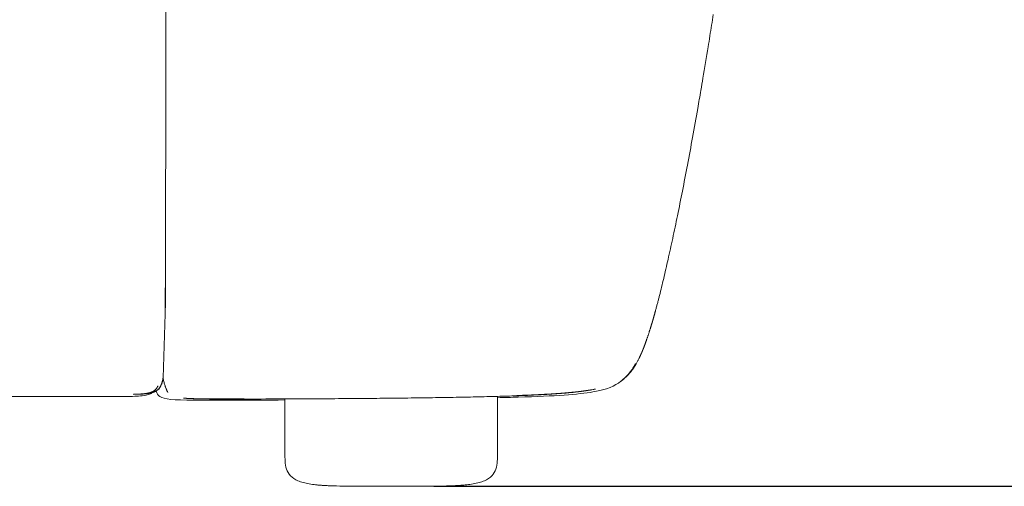
# Model space of a CAD drawing. Units: millimetres. Extents: x 768 to 6537, y 369 to 7516.
# Drawn here: x 5764 to 6063, y 3117 to 3259 of the extents above; entities that cross this region are included whole.
import ezdxf

# ---------------------------------------------------------------- set-up
doc = ezdxf.new("R2010")
doc.units = ezdxf.units.MM
doc.layers.add('27', color=3, linetype='ByLayer')
doc.styles.add('Arial Regular', font='arial.ttf')
doc.dimstyles.new('默认值', dxfattribs={"dimscale": 25, "dimtxt": 2, "dimasz": 1, "dimexe": 0.5, "dimexo": 0.5, "dimgap": 0.25, "dimtad": 1, "dimtoh": 1, "dimdec": 0, "dimzin": 1, "dimdsep": 46, "dimtxsty": 'Arial Regular', "dimcen": 0.5, "dimadec": 0, "dimazin": 1, "dimtfac": 1, "dimtdec": 0, "dimtix": 1, "dimtofl": 0, "dimtmove": 1, "dimatfit": 3, "dimfxl": 1, "dimtolj": 1, "dimtzin": 1, "dimarcsym": 0})

# ---------------------------------------------------------------- blocks, each defined once
blk = doc.blocks.new('*D14')
at = {"color": 0, "linetype": 'ByBlock', "lineweight": -2, "transparency": 16777216}
for p, q in [((5945.81, 3903.05), (6290.91, 3903.05)), ((6278.41, 3878.05), (6278.41, 3142.33)), ((5889.75, 3117.33), (6290.91, 3117.33))]:
    blk.add_line(p, q, dxfattribs=at)
at = {"color": 0, "linetype": 'ByBlock', "transparency": 16777216}
for points in [[(6274.25, 3878.05), (6282.58, 3878.05), (6278.41, 3903.05)], [(6274.25, 3142.33), (6282.58, 3142.33), (6278.41, 3117.33)]]:
    blk.add_solid(points, dxfattribs=at)
at = {"layer": 'Defpoints', "color": 0, "linetype": 'ByBlock', "transparency": 16777216}
for p in [(5933.31, 3903.05), (5877.25, 3117.33), (6278.41, 3117.33)]:
    blk.add_point(p, dxfattribs=at)
at = {"color": 0, "linetype": 'ByBlock', "lineweight": 9, "transparency": 16777216, "insert": (6246.64, 3510.19), "char_height": 50, "attachment_point": 5, "rotation": 90, "style": 'Arial Regular'}
blk.add_mtext('\\A1;785', dxfattribs=at)

msp = doc.modelspace()

# ---------------------------------------------------------------- linework, layer by layer
at = {"layer": '27', "color": 0, "linetype": 'ByBlock', "lineweight": 9}
for points in [[(5808.64, 3313.18), (5808.41, 3180.22)], [(5807.71, 3150.15), (5808.36, 3169.52)]]:
    msp.add_lwpolyline(points, dxfattribs=at)
for points, degree in [([(5974.52, 3260.28), (5974.35, 3259.19), (5974.18, 3258.11), (5974.01, 3257.03)], 3), ([(5808.36, 3169.52), (5808.35, 3171.89), (5808.35, 3174.52), (5808.34, 3177.45)], 3), ([(5946.55, 3149.17), (5948.1, 3150.36), (5949.51, 3151.84), (5950.97, 3154.52)], 3), ([(5946.55, 3149.17), (5948.1, 3150.36), (5949.51, 3151.84), (5950.97, 3154.52)], 3), ([(5949.62, 3152.36), (5949.47, 3152.14), (5949.31, 3151.93)], 2), ([(5949.62, 3152.36), (5949.47, 3152.14), (5949.31, 3151.93)], 2), ([(5807.3, 3148.35), (5807.47, 3148.83), (5807.62, 3149.38), (5807.74, 3150.04)], 3), ([(5807.3, 3148.37), (5807.47, 3148.84), (5807.61, 3149.39), (5807.74, 3150.04)], 3), ([(5807.3, 3148.31), (5807.47, 3148.8), (5807.62, 3149.35), (5807.74, 3150.01)], 3), ([(5946.53, 3149.16), (5946.85, 3149.39), (5947.15, 3149.64), (5947.46, 3149.9)], 3), ([(5946.53, 3149.16), (5946.85, 3149.39), (5947.15, 3149.64), (5947.46, 3149.9)], 3), ([(5803.35, 3145.48), (5805.65, 3145.83), (5806.66, 3146.62), (5807.3, 3148.37)], 3), ([(5803.35, 3145.48), (5805.65, 3145.83), (5806.66, 3146.62), (5807.3, 3148.37)], 3), ([(5805.51, 3146.64), (5805.5, 3146.67), (5805.49, 3146.7), (5805.49, 3146.74)], 3), ([(5808.69, 3146.85), (5808.72, 3146.78), (5808.74, 3146.71), (5808.77, 3146.64)], 3), ([(5946.47, 3149.11), (5946.47, 3149.11), (5946.47, 3149.11), (5946.48, 3149.11)], 3), ([(5946.47, 3149.11), (5946.47, 3149.11), (5946.47, 3149.11), (5946.48, 3149.11)], 3), ([(5946.48, 3149.12), (5946.5, 3149.13), (5946.52, 3149.15), (5946.54, 3149.16)], 3), ([(5946.48, 3149.12), (5946.5, 3149.13), (5946.52, 3149.15), (5946.54, 3149.16)], 3), ([(5946.53, 3149.16), (5946.51, 3149.14), (5946.5, 3149.13), (5946.49, 3149.12)], 3), ([(5946.53, 3149.16), (5946.51, 3149.14), (5946.5, 3149.13), (5946.49, 3149.12)], 3), ([(5946.54, 3149.16), (5946.54, 3149.16), (5946.53, 3149.16), (5946.53, 3149.16)], 3), ([(5946.54, 3149.16), (5946.54, 3149.16), (5946.53, 3149.16), (5946.53, 3149.16)], 3), ([(5805.65, 3146.14), (5805.29, 3145.93), (5804.86, 3145.76), (5804.35, 3145.62)], 3), ([(5805.65, 3146.14), (5805.29, 3145.93), (5804.86, 3145.76), (5804.35, 3145.62)], 3), ([(5805.53, 3146.11), (5805.57, 3146.13), (5805.61, 3146.15), (5805.64, 3146.17)], 3), ([(5805.53, 3146.11), (5805.57, 3146.13), (5805.61, 3146.15), (5805.64, 3146.17)], 3), ([(5805.63, 3146.2), (5805.63, 3146.21), (5805.63, 3146.22), (5805.62, 3146.23)], 3), ([(5805.63, 3146.2), (5805.63, 3146.21), (5805.63, 3146.22), (5805.62, 3146.23)], 3), ([(5805.63, 3146.2), (5805.63, 3146.2), (5805.63, 3146.2), (5805.64, 3146.2)], 3), ([(5805.63, 3146.2), (5805.63, 3146.2), (5805.63, 3146.2), (5805.64, 3146.2)], 3), ([(5805.63, 3146.2), (5805.63, 3146.2), (5805.63, 3146.2), (5805.63, 3146.2)], 3), ([(5805.63, 3146.2), (5805.63, 3146.2), (5805.63, 3146.2), (5805.63, 3146.2)], 3), ([(5829.82, 3143.4), (5808.34, 3143.31), (5806.54, 3143.26), (5805.63, 3146.2)], 3), ([(5829.82, 3143.4), (5808.34, 3143.31), (5806.54, 3143.26), (5805.63, 3146.2)], 3), ([(5814.04, 3144.03), (5814.52, 3143.99), (5815, 3143.96)], 2), ([(5829.82, 3143.4), (5834.08, 3143.42), (5839.13, 3143.44), (5844.65, 3143.47)], 3), ([(5829.82, 3143.4), (5834.08, 3143.42), (5839.13, 3143.44), (5844.65, 3143.47)], 3), ([(5829.85, 3143.41), (5829.83, 3143.4), (5829.82, 3143.4), (5829.82, 3143.4)], 3), ([(5829.85, 3143.41), (5829.83, 3143.4), (5829.82, 3143.4), (5829.82, 3143.4)], 3), ([(5830, 3143.41), (5829.83, 3143.4), (5829.82, 3143.4), (5829.82, 3143.4)], 3), ([(5830, 3143.41), (5829.83, 3143.4), (5829.82, 3143.4), (5829.82, 3143.4)], 3), ([(5909.09, 3144.16), (5911.27, 3144.21), (5913.34, 3144.27), (5915.28, 3144.32)], 3), ([(5909.09, 3144.16), (5911.27, 3144.21), (5913.34, 3144.27), (5915.28, 3144.32)], 3), ([(5915.33, 3144.33), (5915.3, 3144.32), (5915.28, 3144.32), (5915.28, 3144.32)], 3), ([(5915.33, 3144.33), (5915.3, 3144.32), (5915.28, 3144.32), (5915.28, 3144.32)], 3), ([(5870.37, 3117.33), (5870.38, 3117.33), (5870.38, 3117.33), (5870.38, 3117.33)], 3), ([(5870.37, 3117.33), (5870.38, 3117.33), (5870.38, 3117.33), (5870.38, 3117.33)], 3), ([(5870.5, 3117.33), (5870.5, 3117.33), (5870.5, 3117.33), (5870.5, 3117.33)], 3), ([(5870.5, 3117.33), (5870.5, 3117.33), (5870.5, 3117.33), (5870.5, 3117.33)], 3)]:
    msp.add_open_spline(points, degree=degree, dxfattribs=at)
for points, degree, knots in [([(5974.01, 3257.03), (5973.65, 3254.81), (5973.31, 3252.63), (5972.96, 3250.46), (5972.43, 3247.29), (5971.91, 3244.11), (5971.39, 3240.94), (5971.18, 3239.71), (5970.97, 3238.48), (5970.76, 3237.26), (5970.44, 3235.43), (5970.13, 3233.61), (5969.81, 3231.78), (5969.29, 3228.86), (5968.77, 3225.93), (5968.24, 3223), (5967.73, 3220.22), (5967.21, 3217.43), (5966.69, 3214.64), (5966.18, 3212.01), (5965.67, 3209.37), (5965.16, 3206.73), (5964.66, 3204.26), (5964.16, 3201.78), (5963.67, 3199.3), (5963.18, 3197), (5962.7, 3194.7), (5962.21, 3192.39), (5961.75, 3190.27), (5961.28, 3188.15), (5960.81, 3186.03), (5960.37, 3184.11), (5959.92, 3182.18), (5959.48, 3180.26), (5959.05, 3178.54), (5958.63, 3176.82), (5958.21, 3175.1)], 3, [13.523424, 13.523424, 13.523424, 13.523424, 14.523424, 14.523424, 14.523424, 15.523424, 15.523424, 15.523424, 16.523424, 16.523424, 16.523424, 17.523424, 17.523424, 17.523424, 18.523424, 18.523424, 18.523424, 19.523424, 19.523424, 19.523424, 20.523424, 20.523424, 20.523424, 21.523424, 21.523424, 21.523424, 22.523424, 22.523424, 22.523424, 23.523424, 23.523424, 23.523424, 24.523424, 24.523424, 24.523424, 25.523424, 25.523424, 25.523424, 25.523424]), ([(5974.01, 3257.03), (5973.65, 3254.81), (5973.31, 3252.63), (5972.96, 3250.46), (5972.43, 3247.29), (5971.91, 3244.11), (5971.39, 3240.94), (5971.18, 3239.71), (5970.97, 3238.48), (5970.76, 3237.26), (5970.44, 3235.43), (5970.13, 3233.61), (5969.81, 3231.78), (5969.29, 3228.86), (5968.77, 3225.93), (5968.24, 3223), (5967.73, 3220.22), (5967.21, 3217.43), (5966.69, 3214.64), (5966.18, 3212.01), (5965.67, 3209.37), (5965.16, 3206.73), (5964.66, 3204.26), (5964.16, 3201.78), (5963.67, 3199.3), (5963.18, 3197), (5962.7, 3194.7), (5962.21, 3192.39), (5961.75, 3190.27), (5961.28, 3188.15), (5960.81, 3186.03), (5960.37, 3184.11), (5959.92, 3182.18), (5959.48, 3180.26), (5959.05, 3178.54), (5958.63, 3176.82), (5958.21, 3175.1)], 3, [13.523424, 13.523424, 13.523424, 13.523424, 14.523424, 14.523424, 14.523424, 15.523424, 15.523424, 15.523424, 16.523424, 16.523424, 16.523424, 17.523424, 17.523424, 17.523424, 18.523424, 18.523424, 18.523424, 19.523424, 19.523424, 19.523424, 20.523424, 20.523424, 20.523424, 21.523424, 21.523424, 21.523424, 22.523424, 22.523424, 22.523424, 23.523424, 23.523424, 23.523424, 24.523424, 24.523424, 24.523424, 25.523424, 25.523424, 25.523424, 25.523424]), ([(5808.41, 3180.22), (5808.41, 3178.61), (5808.41, 3177), (5808.41, 3176.14), (5808.41, 3175.28), (5808.41, 3173.33), (5808.41, 3171.37)], 2, [0, 0, 0, 1, 1, 2, 2, 2.887237, 2.887237, 2.887237]), ([(5958.21, 3175.1), (5957.62, 3172.83), (5957.02, 3170.57), (5956.75, 3169.6), (5956.48, 3168.64), (5956.19, 3167.64), (5955.9, 3166.65), (5955.37, 3164.96), (5954.84, 3163.27), (5954.34, 3161.83), (5953.84, 3160.39), (5953.63, 3159.84), (5953.42, 3159.29), (5953.15, 3158.63), (5952.88, 3157.96), (5952.41, 3156.95), (5951.95, 3155.93)], 2, [0, 0, 0, 1, 1, 2, 2, 3, 3, 4, 4, 5, 5, 6, 6, 7, 7, 8, 8, 8]), ([(5958.21, 3175.1), (5957.62, 3172.83), (5957.02, 3170.57), (5956.75, 3169.6), (5956.48, 3168.64), (5956.19, 3167.64), (5955.9, 3166.65), (5955.37, 3164.96), (5954.84, 3163.27), (5954.34, 3161.83), (5953.84, 3160.39), (5953.63, 3159.84), (5953.42, 3159.29), (5953.15, 3158.63), (5952.88, 3157.96), (5952.41, 3156.95), (5951.95, 3155.93)], 2, [0, 0, 0, 1, 1, 2, 2, 3, 3, 4, 4, 5, 5, 6, 6, 7, 7, 8, 8, 8]), ([(5951.95, 3155.93), (5951.5, 3155.09), (5951.04, 3154.25), (5950.92, 3154.05), (5950.8, 3153.85), (5950.48, 3153.35), (5950.15, 3152.86), (5950.09, 3152.77), (5950.02, 3152.68), (5949.73, 3152.29), (5949.43, 3151.9), (5949.35, 3151.8), (5949.27, 3151.71), (5949.11, 3151.52), (5948.95, 3151.34), (5948.75, 3151.13), (5948.55, 3150.91), (5948.47, 3150.83), (5948.38, 3150.75), (5948.3, 3150.66), (5948.21, 3150.58), (5948.07, 3150.44), (5947.92, 3150.31), (5947.8, 3150.19), (5947.67, 3150.08), (5947.57, 3150), (5947.47, 3149.91), (5947.46, 3149.9), (5947.44, 3149.89), (5947.35, 3149.8), (5947.25, 3149.72), (5946.89, 3149.44), (5946.54, 3149.16)], 2, [0, 0, 0, 1, 1, 2, 2, 3, 3, 4, 4, 5, 5, 6, 6, 7, 7, 8, 8, 9, 9, 10, 10, 11, 11, 12, 12, 13, 13, 14, 14, 15, 15, 16, 16, 16]), ([(5951.95, 3155.93), (5951.5, 3155.09), (5951.04, 3154.25), (5950.92, 3154.05), (5950.8, 3153.85), (5950.48, 3153.35), (5950.15, 3152.86), (5950.09, 3152.77), (5950.02, 3152.68), (5949.73, 3152.29), (5949.43, 3151.9), (5949.35, 3151.8), (5949.27, 3151.71), (5949.11, 3151.52), (5948.95, 3151.34), (5948.75, 3151.13), (5948.55, 3150.91), (5948.47, 3150.83), (5948.38, 3150.75), (5948.3, 3150.66), (5948.21, 3150.58), (5948.07, 3150.44), (5947.92, 3150.31), (5947.8, 3150.19), (5947.67, 3150.08), (5947.57, 3150), (5947.47, 3149.91), (5947.46, 3149.9), (5947.44, 3149.89), (5947.35, 3149.8), (5947.25, 3149.72), (5946.89, 3149.44), (5946.54, 3149.16)], 2, [0, 0, 0, 1, 1, 2, 2, 3, 3, 4, 4, 5, 5, 6, 6, 7, 7, 8, 8, 9, 9, 10, 10, 11, 11, 12, 12, 13, 13, 14, 14, 15, 15, 16, 16, 16]), ([(5950.52, 3153.74), (5950.3, 3153.39), (5950.08, 3153.03), (5950.08, 3153.03), (5950.08, 3153.03)], 2, [0, 0, 0, 1, 1, 2, 2, 2]), ([(5950.52, 3153.74), (5950.3, 3153.39), (5950.08, 3153.03), (5950.08, 3153.03), (5950.08, 3153.03)], 2, [0, 0, 0, 1, 1, 2, 2, 2]), ([(5807.71, 3150.15), (5807.66, 3149.86), (5807.6, 3149.57), (5807.47, 3149.09), (5807.34, 3148.62)], 2, [7.479808, 7.479808, 7.479808, 8, 8, 9, 9, 9]), ([(5808.44, 3147.37), (5808.41, 3147.43), (5808.39, 3147.51), (5808.37, 3147.58), (5808.32, 3147.71), (5808.28, 3147.86), (5808.13, 3148.35), (5808.04, 3148.69), (5807.91, 3149.25), (5807.86, 3149.44), (5807.78, 3149.81), (5807.75, 3149.98), (5807.71, 3150.15)], 3, [0, 0, 0, 0, 1.293359, 1.293359, 1.293359, 4.203283, 4.203283, 9.338488, 9.338488, 11.855802, 11.855802, 13.802151, 13.802151, 13.802151, 13.802151]), ([(5949.17, 3151.75), (5948.96, 3151.5), (5948.75, 3151.24), (5948.53, 3150.99), (5948.31, 3150.75), (5948.08, 3150.52), (5947.86, 3150.29), (5947.63, 3150.08), (5947.4, 3149.87), (5947.17, 3149.68), (5946.94, 3149.48)], 2, [6.055541, 6.055541, 6.055541, 7, 7, 8, 8, 9, 9, 10, 10, 11, 11, 11]), ([(5949.17, 3151.75), (5948.96, 3151.5), (5948.75, 3151.24), (5948.53, 3150.99), (5948.31, 3150.75), (5948.08, 3150.52), (5947.86, 3150.29), (5947.63, 3150.08), (5947.4, 3149.87), (5947.17, 3149.68), (5946.94, 3149.48)], 2, [6.055541, 6.055541, 6.055541, 7, 7, 8, 8, 9, 9, 10, 10, 11, 11, 11]), ([(5806.15, 3147.74), (5806.15, 3147.74), (5806.14, 3147.72), (5806.1, 3147.63), (5806.07, 3147.56), (5805.97, 3147.37), (5805.9, 3147.23), (5805.71, 3146.93), (5805.62, 3146.79), (5805.43, 3146.54), (5805.33, 3146.42), (5805.03, 3146.12), (5804.81, 3145.92), (5804.38, 3145.64), (5804.24, 3145.56), (5803.95, 3145.41), (5803.8, 3145.34), (5803.63, 3145.28), (5803.03, 3145.04), (5802.29, 3144.87), (5800.66, 3144.67), (5799.89, 3144.62), (5798.25, 3144.56), (5797.27, 3144.55), (5795.62, 3144.54), (5794.9, 3144.54), (5794.18, 3144.54)], 3, [13.575613, 13.575613, 13.575613, 13.575613, 18.063066, 18.063066, 21.817369, 21.817369, 25.903527, 25.903527, 28.278626, 28.278626, 29.972109, 29.972109, 32.340378, 32.340378, 33.254207, 33.254207, 34.060895, 34.060895, 34.060895, 37.032622, 37.032622, 39.336156, 39.336156, 42.03804, 42.03804, 44.227004, 44.227004, 44.227004, 44.227004]), ([(5807.34, 3148.62), (5807.18, 3148.23), (5807.02, 3147.83), (5806.83, 3147.5), (5806.64, 3147.17), (5806.4, 3146.9), (5806.16, 3146.63), (5805.87, 3146.41), (5805.58, 3146.19), (5805.29, 3146.05), (5804.99, 3145.9), (5804.93, 3145.88), (5804.87, 3145.86), (5804.44, 3145.73), (5804.02, 3145.6), (5803.51, 3145.51), (5802.99, 3145.42), (5802.39, 3145.36), (5801.79, 3145.29), (5801.71, 3145.29), (5801.64, 3145.28), (5801.01, 3145.25), (5800.37, 3145.22), (5799.55, 3145.2), (5798.73, 3145.18), (5798.73, 3145.18), (5798.73, 3145.18)], 2, [0, 0, 0, 1, 1, 2, 2, 3, 3, 4, 4, 5, 5, 6, 6, 7, 7, 8, 8, 9, 9, 10, 10, 11, 11, 12, 12, 12.000206, 12.000206, 12.000206]), ([(5800.45, 3145.25), (5800.9, 3145.28), (5801.35, 3145.3), (5801.48, 3145.31), (5801.62, 3145.33), (5801.98, 3145.37), (5802.35, 3145.41), (5802.58, 3145.45), (5802.8, 3145.48), (5802.95, 3145.51), (5803.1, 3145.54), (5803.4, 3145.61), (5803.7, 3145.69), (5803.75, 3145.7), (5803.79, 3145.72), (5803.99, 3145.79), (5804.19, 3145.86), (5804.4, 3145.95), (5804.61, 3146.05), (5804.61, 3146.05), (5804.61, 3146.05), (5804.79, 3146.17), (5804.98, 3146.28), (5805.12, 3146.4), (5805.27, 3146.51), (5805.29, 3146.53), (5805.31, 3146.55), (5805.46, 3146.71), (5805.61, 3146.87), (5805.71, 3147), (5805.81, 3147.13), (5805.86, 3147.2), (5805.9, 3147.27)], 2, [5.215795, 5.215795, 5.215795, 6, 6, 7, 7, 8, 8, 9, 9, 10, 10, 11, 11, 12, 12, 13, 13, 14, 14, 15, 15, 16, 16, 17, 17, 18, 18, 19, 19, 20, 20, 21, 21, 21]), ([(5800.45, 3145.25), (5800.9, 3145.28), (5801.35, 3145.3), (5801.48, 3145.31), (5801.62, 3145.33), (5801.98, 3145.37), (5802.35, 3145.41), (5802.58, 3145.45), (5802.8, 3145.48), (5802.95, 3145.51), (5803.1, 3145.54), (5803.4, 3145.61), (5803.7, 3145.69), (5803.75, 3145.7), (5803.79, 3145.72), (5803.99, 3145.79), (5804.19, 3145.86), (5804.4, 3145.95), (5804.61, 3146.05), (5804.61, 3146.05), (5804.61, 3146.05), (5804.79, 3146.17), (5804.98, 3146.28), (5805.12, 3146.4), (5805.27, 3146.51), (5805.29, 3146.53), (5805.31, 3146.55), (5805.46, 3146.71), (5805.61, 3146.87), (5805.71, 3147), (5805.81, 3147.13), (5805.86, 3147.2), (5805.9, 3147.27)], 2, [5.215795, 5.215795, 5.215795, 6, 6, 7, 7, 8, 8, 9, 9, 10, 10, 11, 11, 12, 12, 13, 13, 14, 14, 15, 15, 16, 16, 17, 17, 18, 18, 19, 19, 20, 20, 21, 21, 21]), ([(5805.9, 3147.27), (5805.96, 3147.37), (5806.01, 3147.45), (5806.09, 3147.61), (5806.13, 3147.68), (5806.15, 3147.73), (5806.15, 3147.74), (5806.15, 3147.74)], 3, [0, 0, 0, 0, 4.346342, 4.346342, 10.746112, 10.746112, 13.575613, 13.575613, 13.575613, 13.575613]), ([(5809.18, 3145.78), (5809.18, 3145.78), (5809.18, 3145.79), (5809.16, 3145.82), (5809.1, 3145.9), (5809, 3146.07), (5808.95, 3146.16), (5808.85, 3146.36), (5808.8, 3146.46), (5808.71, 3146.65), (5808.68, 3146.74), (5808.58, 3146.97), (5808.51, 3147.15), (5808.44, 3147.37)], 3, [9.230129, 9.230129, 9.230129, 9.230129, 10.767161, 10.767161, 16.444006, 16.444006, 21.168839, 21.168839, 24.903085, 24.903085, 27.675957, 27.675957, 31.608274, 31.608274, 31.608274, 31.608274]), ([(5808.77, 3146.64), (5808.88, 3146.32), (5808.98, 3146.12), (5809.12, 3145.88), (5809.16, 3145.82), (5809.18, 3145.79), (5809.18, 3145.78), (5809.18, 3145.78)], 3, [0, 0, 0, 0, 3.525834, 3.525834, 7.849593, 7.849593, 9.230129, 9.230129, 9.230129, 9.230129]), ([(5938.77, 3146.78), (5938.77, 3146.78), (5938.73, 3146.77), (5938.43, 3146.71), (5937.92, 3146.6), (5937.14, 3146.47), (5936.73, 3146.4), (5936.31, 3146.33), (5935.9, 3146.27), (5935.89, 3146.27), (5935.87, 3146.26), (5935.86, 3146.26), (5935.43, 3146.2), (5934.99, 3146.14), (5934.56, 3146.08), (5934.08, 3146.02), (5933.6, 3145.96), (5933.11, 3145.9), (5932.63, 3145.85), (5932.15, 3145.8), (5931.66, 3145.74), (5931.63, 3145.74), (5931.59, 3145.74), (5931.55, 3145.73), (5931, 3145.68), (5930.44, 3145.63), (5929.88, 3145.58), (5929.27, 3145.53), (5928.67, 3145.48), (5928.07, 3145.43), (5927.42, 3145.38), (5926.78, 3145.34), (5926.13, 3145.29), (5925.44, 3145.25), (5924.74, 3145.2), (5924.05, 3145.16), (5923.31, 3145.12), (5922.57, 3145.08), (5921.82, 3145.04), (5921.03, 3145), (5920.24, 3144.96), (5919.44, 3144.93), (5918.59, 3144.89), (5917.75, 3144.86), (5916.9, 3144.82), (5916, 3144.79), (5915.09, 3144.75), (5914.19, 3144.72)], 3, [4.404173, 4.404173, 4.404173, 4.404173, 5.937647, 5.937647, 10.374026, 10.374026, 10.374026, 11.374026, 11.374026, 11.374026, 12.374026, 12.374026, 12.374026, 13.374026, 13.374026, 13.374026, 14.374026, 14.374026, 14.374026, 15.374026, 15.374026, 15.374026, 16.374026, 16.374026, 16.374026, 17.374026, 17.374026, 17.374026, 18.374026, 18.374026, 18.374026, 19.374026, 19.374026, 19.374026, 20.374026, 20.374026, 20.374026, 21.374026, 21.374026, 21.374026, 22.374026, 22.374026, 22.374026, 23.374026, 23.374026, 23.374026, 24.374026, 24.374026, 24.374026, 24.374026]), ([(5914.92, 3144.81), (5917.53, 3144.92), (5920.14, 3145.02), (5922.41, 3145.14), (5924.68, 3145.25), (5926.65, 3145.38), (5928.62, 3145.52), (5930.3, 3145.66), (5931.99, 3145.81), (5932.53, 3145.87), (5933.06, 3145.92), (5933.97, 3146.03), (5934.87, 3146.14), (5936.1, 3146.32), (5937.32, 3146.5), (5937.52, 3146.54), (5937.73, 3146.57)], 2, [0, 0, 0, 1, 1, 2, 2, 3, 3, 4, 4, 5, 5, 6, 6, 7, 7, 8, 8, 8]), ([(5915.29, 3144.32), (5926.71, 3144.67), (5933.56, 3145.15), (5938.03, 3145.9), (5942.5, 3146.65), (5944.59, 3147.68), (5946.48, 3149.12)], 3, [0.005999, 0.005999, 0.005999, 0.005999, 22.839125, 22.839125, 22.839125, 32.070686, 32.070686, 32.070686, 32.070686]), ([(5915.29, 3144.32), (5926.71, 3144.67), (5933.56, 3145.15), (5938.03, 3145.9), (5942.5, 3146.65), (5944.59, 3147.68), (5946.48, 3149.12)], 3, [0.005999, 0.005999, 0.005999, 0.005999, 22.839125, 22.839125, 22.839125, 32.070686, 32.070686, 32.070686, 32.070686]), ([(5937.73, 3146.57), (5938.22, 3146.66), (5938.53, 3146.73), (5938.74, 3146.77), (5938.77, 3146.78), (5938.77, 3146.78)], 3, [0, 0, 0, 0, 3.054082, 3.054082, 4.404173, 4.404173, 4.404173, 4.404173]), ([(5794.18, 3144.54), (5789.45, 3144.55), (5785.64, 3144.56), (5777.03, 3144.56), (5773.24, 3144.57), (5769.57, 3144.57), (5763.99, 3144.57), (5758.58, 3144.57), (5748.5, 3144.58), (5743.14, 3144.58), (5725.85, 3144.58), (5713.93, 3144.58), (5701.48, 3144.58)], 3, [0, 0, 0, 0, 13.384203, 13.384203, 24.618384, 24.618384, 24.618384, 42.955541, 42.955541, 59.88458, 59.88458, 92.711164, 92.711164, 92.711164, 92.711164]), ([(5794.18, 3144.54), (5789.45, 3144.55), (5785.64, 3144.56), (5777.03, 3144.56), (5773.24, 3144.57), (5769.57, 3144.57), (5763.99, 3144.57), (5758.58, 3144.57), (5748.5, 3144.58), (5743.14, 3144.58), (5725.85, 3144.58), (5713.93, 3144.58), (5701.48, 3144.58)], 3, [0, 0, 0, 0, 13.384203, 13.384203, 24.618384, 24.618384, 24.618384, 42.955541, 42.955541, 59.88458, 59.88458, 92.711164, 92.711164, 92.711164, 92.711164]), ([(5832.18, 3143.75), (5830.95, 3143.75), (5829.72, 3143.75), (5828.57, 3143.75), (5827.43, 3143.75), (5827.13, 3143.75), (5826.82, 3143.75), (5826.08, 3143.75), (5825.33, 3143.75), (5824.37, 3143.75), (5823.4, 3143.75), (5822.52, 3143.76), (5821.63, 3143.77), (5820.82, 3143.78), (5820.02, 3143.79), (5819.29, 3143.8), (5818.55, 3143.81), (5818.39, 3143.82), (5818.23, 3143.82), (5817.73, 3143.84), (5817.23, 3143.85), (5816.64, 3143.88), (5816.04, 3143.9), (5815.6, 3143.92), (5815.16, 3143.95), (5815.07, 3143.95), (5814.97, 3143.96), (5814.5, 3143.99), (5814.03, 3144.03), (5814.01, 3144.03), (5813.99, 3144.03), (5813.93, 3144.04), (5813.87, 3144.04)], 2, [0, 0, 0, 1, 1, 2, 2, 3, 3, 4, 4, 5, 5, 6, 6, 7, 7, 8, 8, 9, 9, 10, 10, 11, 11, 12, 12, 13, 13, 14, 14, 15, 15, 16, 16, 16]), ([(5815, 3143.96), (5816.14, 3143.91), (5817.27, 3143.86), (5818.48, 3143.84), (5819.7, 3143.81), (5819.89, 3143.81), (5820.08, 3143.81), (5821.78, 3143.8), (5823.48, 3143.78), (5825.52, 3143.78), (5827.55, 3143.78), (5829.95, 3143.79), (5832.34, 3143.8)], 2, [0, 0, 0, 1, 1, 2, 2, 3, 3, 4, 4, 5, 5, 6, 6, 6]), ([(5914.19, 3144.72), (5913.23, 3144.69), (5912.27, 3144.66), (5911.31, 3144.63), (5910.29, 3144.6), (5909.28, 3144.57), (5908.27, 3144.54), (5907.21, 3144.51), (5906.15, 3144.49), (5905.08, 3144.46), (5903.98, 3144.43), (5902.88, 3144.41), (5901.77, 3144.38), (5900.63, 3144.36), (5899.49, 3144.34), (5898.35, 3144.31), (5897.17, 3144.29), (5896, 3144.27), (5894.82, 3144.25), (5893.62, 3144.23), (5892.42, 3144.21), (5891.22, 3144.19), (5889.99, 3144.17), (5888.77, 3144.16), (5887.54, 3144.14), (5886.3, 3144.12), (5885.06, 3144.1), (5883.82, 3144.09), (5882.57, 3144.07), (5881.31, 3144.06), (5880.06, 3144.04), (5878.8, 3144.03), (5877.54, 3144.01), (5876.28, 3144), (5875.01, 3143.99), (5873.75, 3143.98), (5872.49, 3143.96), (5866.39, 3143.91), (5860.06, 3143.86), (5847.21, 3143.8), (5838.86, 3143.77), (5832.18, 3143.75)], 3, [0, 0, 0, 0, 1, 1, 1, 2, 2, 2, 3, 3, 3, 4, 4, 4, 5, 5, 5, 6, 6, 6, 7, 7, 7, 8, 8, 8, 9, 9, 9, 10, 10, 10, 11, 11, 11, 12, 12, 12, 31.03785, 31.03785, 52.400719, 52.400719, 52.400719, 52.400719]), ([(5844.65, 3137.39), (5844.65, 3139.07), (5844.65, 3140.74), (5844.65, 3142.41), (5844.65, 3142.87), (5844.65, 3143.33), (5844.65, 3143.79)], 3, [0, 0, 0, 0, 5.015265, 5.015265, 5.015265, 6.39653, 6.39653, 6.39653, 6.39653]), ([(5844.65, 3137.39), (5844.65, 3139.07), (5844.65, 3140.74), (5844.65, 3142.41), (5844.65, 3142.87), (5844.65, 3143.33), (5844.65, 3143.79)], 3, [0, 0, 0, 0, 5.015265, 5.015265, 5.015265, 6.39653, 6.39653, 6.39653, 6.39653]), ([(5909.09, 3144.56), (5909.09, 3143.85), (5909.09, 3143.13), (5909.09, 3142.41), (5909.09, 3140.74), (5909.09, 3139.06), (5909.09, 3137.39)], 3, [2.859493, 2.859493, 2.859493, 2.859493, 5.015265, 5.015265, 5.015265, 10.03053, 10.03053, 10.03053, 10.03053]), ([(5844.65, 3127.36), (5844.65, 3129.03), (5844.65, 3130.71), (5844.65, 3132.38), (5844.65, 3134.05), (5844.65, 3135.72), (5844.65, 3137.39)], 3, [0, 0, 0, 0, 5.015265, 5.015265, 5.015265, 10.03053, 10.03053, 10.03053, 10.03053]), ([(5844.65, 3127.36), (5844.65, 3129.03), (5844.65, 3130.71), (5844.65, 3132.38), (5844.65, 3134.05), (5844.65, 3135.72), (5844.65, 3137.39)], 3, [0, 0, 0, 0, 5.015265, 5.015265, 5.015265, 10.03053, 10.03053, 10.03053, 10.03053]), ([(5909.09, 3137.39), (5909.09, 3135.72), (5909.09, 3134.05), (5909.09, 3132.38), (5909.09, 3130.71), (5909.09, 3129.03), (5909.09, 3127.36)], 3, [0, 0, 0, 0, 5.015265, 5.015265, 5.015265, 10.03053, 10.03053, 10.03053, 10.03053]), ([(5909.09, 3137.39), (5909.09, 3135.72), (5909.09, 3134.05), (5909.09, 3132.38), (5909.09, 3130.71), (5909.09, 3129.03), (5909.09, 3127.36)], 3, [0, 0, 0, 0, 5.015265, 5.015265, 5.015265, 10.03053, 10.03053, 10.03053, 10.03053]), ([(5848.56, 3119), (5847.71, 3119.37), (5846.93, 3119.86), (5846.3, 3120.54), (5845.77, 3121.13), (5845.39, 3121.8), (5845.14, 3122.56), (5844.89, 3123.3), (5844.77, 3124.1), (5844.71, 3124.88), (5844.65, 3125.7), (5844.65, 3126.55), (5844.65, 3127.36)], 3, [0, 0, 0, 0, 2.798187, 2.798187, 2.798187, 5.16731, 5.16731, 5.16731, 7.546377, 7.546377, 7.546377, 10.030348, 10.030348, 10.030348, 10.030348]), ([(5848.56, 3119), (5847.71, 3119.37), (5846.93, 3119.86), (5846.3, 3120.54), (5845.77, 3121.13), (5845.39, 3121.8), (5845.14, 3122.56), (5844.89, 3123.3), (5844.77, 3124.1), (5844.71, 3124.88), (5844.65, 3125.7), (5844.65, 3126.55), (5844.65, 3127.36)], 3, [0, 0, 0, 0, 2.798187, 2.798187, 2.798187, 5.16731, 5.16731, 5.16731, 7.546377, 7.546377, 7.546377, 10.030348, 10.030348, 10.030348, 10.030348]), ([(5909.09, 3127.36), (5909.09, 3126.55), (5909.09, 3125.7), (5909.03, 3124.88), (5908.97, 3124.1), (5908.85, 3123.3), (5908.6, 3122.56), (5908.35, 3121.8), (5907.98, 3121.13), (5907.44, 3120.55), (5906.81, 3119.86), (5906.03, 3119.37), (5905.18, 3119)], 3, [0, 0, 0, 0, 2.483919, 2.483919, 2.483919, 4.862332, 4.862332, 4.862332, 7.228864, 7.228864, 7.228864, 10.021978, 10.021978, 10.021978, 10.021978]), ([(5909.09, 3127.36), (5909.09, 3126.55), (5909.09, 3125.7), (5909.03, 3124.88), (5908.97, 3124.1), (5908.85, 3123.3), (5908.6, 3122.56), (5908.35, 3121.8), (5907.98, 3121.13), (5907.44, 3120.55), (5906.81, 3119.86), (5906.03, 3119.37), (5905.18, 3119)], 3, [0, 0, 0, 0, 2.483919, 2.483919, 2.483919, 4.862332, 4.862332, 4.862332, 7.228864, 7.228864, 7.228864, 10.021978, 10.021978, 10.021978, 10.021978]), ([(5855.63, 3117.63), (5855.48, 3117.64), (5855.37, 3117.65), (5855.1, 3117.67), (5854.95, 3117.68), (5854.67, 3117.71), (5854.55, 3117.72), (5854.24, 3117.75), (5854.1, 3117.77), (5853.95, 3117.78), (5853.64, 3117.82), (5853.3, 3117.86), (5852.68, 3117.94), (5852.35, 3117.99), (5852.03, 3118.05), (5851.42, 3118.16), (5850.79, 3118.29), (5850.18, 3118.45), (5849.64, 3118.6), (5849.08, 3118.78), (5848.56, 3119)], 3, [0, 0, 0, 0, 0.440965, 0.440965, 0.790585, 0.790585, 1.225098, 1.225098, 1.694484, 1.694484, 1.694484, 2.645498, 2.645498, 3.629206, 3.629206, 3.629206, 5.535825, 5.535825, 5.535825, 7.263992, 7.263992, 7.263992, 7.263992]), ([(5855.63, 3117.63), (5855.48, 3117.64), (5855.37, 3117.65), (5855.1, 3117.67), (5854.95, 3117.68), (5854.67, 3117.71), (5854.55, 3117.72), (5854.24, 3117.75), (5854.1, 3117.77), (5853.95, 3117.78), (5853.64, 3117.82), (5853.3, 3117.86), (5852.68, 3117.94), (5852.35, 3117.99), (5852.03, 3118.05), (5851.42, 3118.16), (5850.79, 3118.29), (5850.18, 3118.45), (5849.64, 3118.6), (5849.08, 3118.78), (5848.56, 3119)], 3, [0, 0, 0, 0, 0.440965, 0.440965, 0.790585, 0.790585, 1.225098, 1.225098, 1.694484, 1.694484, 1.694484, 2.645498, 2.645498, 3.629206, 3.629206, 3.629206, 5.535825, 5.535825, 5.535825, 7.263992, 7.263992, 7.263992, 7.263992]), ([(5870.37, 3117.33), (5870.31, 3117.33), (5870.24, 3117.33), (5870.17, 3117.33), (5870.16, 3117.33), (5870.15, 3117.33), (5870.14, 3117.33), (5870.06, 3117.33), (5869.98, 3117.33), (5869.9, 3117.33), (5869.79, 3117.33), (5869.68, 3117.33), (5869.57, 3117.33), (5869.46, 3117.33), (5869.34, 3117.33), (5869.22, 3117.33), (5869.14, 3117.33), (5869.06, 3117.33), (5868.98, 3117.33), (5868.41, 3117.34), (5867.79, 3117.34), (5867.2, 3117.34), (5865.72, 3117.35), (5863.84, 3117.36), (5862.34, 3117.38), (5862.3, 3117.38), (5862.26, 3117.38), (5862.22, 3117.38), (5861, 3117.4), (5859.62, 3117.44), (5858.4, 3117.48), (5858.29, 3117.49), (5858.2, 3117.49), (5858.09, 3117.5), (5858.08, 3117.5), (5857.97, 3117.5), (5857.86, 3117.51), (5857.75, 3117.51), (5857.4, 3117.53), (5856.96, 3117.55), (5856.52, 3117.57), (5856.43, 3117.58), (5856.29, 3117.59), (5856.22, 3117.59), (5856.14, 3117.6), (5856.13, 3117.6), (5856.06, 3117.6), (5855.99, 3117.61), (5855.83, 3117.62), (5855.7, 3117.63), (5855.63, 3117.63)], 3, [4, 4, 4, 4, 5, 5, 5, 6, 6, 6, 7, 7, 7, 8, 8, 8, 9, 9, 9, 10, 10, 10, 11.802921, 11.802921, 11.802921, 16.66785, 16.66785, 16.66785, 16.792563, 16.792563, 16.792563, 20.618163, 20.618163, 20.618163, 20.912865, 20.912865, 20.9715, 20.9715, 21.269898, 21.269898, 21.269898, 22.317197, 22.317197, 22.597771, 22.597771, 22.878308, 22.878308, 22.907593, 22.907593, 23.160636, 23.160636, 23.399734, 23.399734, 23.399734, 23.399734]), ([(5870.37, 3117.33), (5870.31, 3117.33), (5870.24, 3117.33), (5870.17, 3117.33), (5870.16, 3117.33), (5870.15, 3117.33), (5870.14, 3117.33), (5870.06, 3117.33), (5869.98, 3117.33), (5869.9, 3117.33), (5869.79, 3117.33), (5869.68, 3117.33), (5869.57, 3117.33), (5869.46, 3117.33), (5869.34, 3117.33), (5869.22, 3117.33), (5869.14, 3117.33), (5869.06, 3117.33), (5868.98, 3117.33), (5868.41, 3117.34), (5867.79, 3117.34), (5867.2, 3117.34), (5865.72, 3117.35), (5863.84, 3117.36), (5862.34, 3117.38), (5862.3, 3117.38), (5862.26, 3117.38), (5862.22, 3117.38), (5861, 3117.4), (5859.62, 3117.44), (5858.4, 3117.48), (5858.29, 3117.49), (5858.2, 3117.49), (5858.09, 3117.5), (5858.08, 3117.5), (5857.97, 3117.5), (5857.86, 3117.51), (5857.75, 3117.51), (5857.4, 3117.53), (5856.96, 3117.55), (5856.52, 3117.57), (5856.43, 3117.58), (5856.29, 3117.59), (5856.22, 3117.59), (5856.14, 3117.6), (5856.13, 3117.6), (5856.06, 3117.6), (5855.99, 3117.61), (5855.83, 3117.62), (5855.7, 3117.63), (5855.63, 3117.63)], 3, [4, 4, 4, 4, 5, 5, 5, 6, 6, 6, 7, 7, 7, 8, 8, 8, 9, 9, 9, 10, 10, 10, 11.802921, 11.802921, 11.802921, 16.66785, 16.66785, 16.66785, 16.792563, 16.792563, 16.792563, 20.618163, 20.618163, 20.618163, 20.912865, 20.912865, 20.9715, 20.9715, 21.269898, 21.269898, 21.269898, 22.317197, 22.317197, 22.597771, 22.597771, 22.878308, 22.878308, 22.907593, 22.907593, 23.160636, 23.160636, 23.399734, 23.399734, 23.399734, 23.399734]), ([(5870.5, 3117.33), (5870.5, 3117.33), (5870.5, 3117.33), (5870.5, 3117.33), (5870.5, 3117.33), (5870.49, 3117.33), (5870.49, 3117.33), (5870.45, 3117.33), (5870.41, 3117.33), (5870.38, 3117.33)], 3, [0, 0, 0, 0, 1, 1, 1, 2, 2, 2, 3, 3, 3, 3]), ([(5870.5, 3117.33), (5870.5, 3117.33), (5870.5, 3117.33), (5870.5, 3117.33), (5870.5, 3117.33), (5870.49, 3117.33), (5870.49, 3117.33), (5870.45, 3117.33), (5870.41, 3117.33), (5870.38, 3117.33)], 3, [0, 0, 0, 0, 1, 1, 1, 2, 2, 2, 3, 3, 3, 3]), ([(5875.04, 3117.33), (5875.04, 3117.33), (5875.04, 3117.33), (5875.03, 3117.33), (5875.02, 3117.33), (5875, 3117.33), (5874.99, 3117.33), (5874.95, 3117.33), (5874.93, 3117.33), (5874.85, 3117.33), (5874.8, 3117.33), (5874.55, 3117.33), (5874.34, 3117.33), (5873.79, 3117.33), (5873.44, 3117.33), (5872.79, 3117.33), (5872.44, 3117.33), (5871.72, 3117.33), (5871.31, 3117.33), (5870.97, 3117.33), (5870.8, 3117.33), (5870.64, 3117.33), (5870.5, 3117.33)], 3, [0.010145, 0.010145, 0.010145, 0.010145, 0.019087, 0.019087, 0.04667, 0.04667, 0.095435, 0.095435, 0.189904, 0.189904, 0.377074, 0.377074, 1.115137, 1.115137, 2.243011, 2.243011, 3.291507, 3.291507, 4.172088, 4.172088, 4.172088, 4.729838, 4.729838, 4.729838, 4.729838]), ([(5875.04, 3117.33), (5875.04, 3117.33), (5875.04, 3117.33), (5875.03, 3117.33), (5875.02, 3117.33), (5875, 3117.33), (5874.99, 3117.33), (5874.95, 3117.33), (5874.93, 3117.33), (5874.85, 3117.33), (5874.8, 3117.33), (5874.55, 3117.33), (5874.34, 3117.33), (5873.79, 3117.33), (5873.44, 3117.33), (5872.79, 3117.33), (5872.44, 3117.33), (5871.72, 3117.33), (5871.31, 3117.33), (5870.97, 3117.33), (5870.8, 3117.33), (5870.64, 3117.33), (5870.5, 3117.33)], 3, [0.010145, 0.010145, 0.010145, 0.010145, 0.019087, 0.019087, 0.04667, 0.04667, 0.095435, 0.095435, 0.189904, 0.189904, 0.377074, 0.377074, 1.115137, 1.115137, 2.243011, 2.243011, 3.291507, 3.291507, 4.172088, 4.172088, 4.172088, 4.729838, 4.729838, 4.729838, 4.729838]), ([(5879.46, 3117.33), (5879.36, 3117.33), (5879.26, 3117.33), (5879.13, 3117.33), (5879, 3117.33), (5878.86, 3117.33), (5878.73, 3117.33), (5878.59, 3117.33), (5878.44, 3117.33), (5878.42, 3117.33), (5878.41, 3117.33), (5878.27, 3117.33), (5878.13, 3117.33), (5877.95, 3117.33), (5877.78, 3117.33), (5877.76, 3117.33), (5877.73, 3117.33), (5877.55, 3117.33), (5877.36, 3117.33), (5877.32, 3117.33), (5877.27, 3117.33), (5877.08, 3117.33), (5876.89, 3117.33), (5876.85, 3117.33), (5876.82, 3117.33), (5876.68, 3117.33), (5876.54, 3117.33), (5876.38, 3117.33), (5876.22, 3117.33), (5876.07, 3117.33), (5875.92, 3117.33), (5875.8, 3117.33), (5875.69, 3117.33), (5875.65, 3117.33), (5875.62, 3117.33), (5875.47, 3117.33), (5875.33, 3117.33), (5875.19, 3117.33), (5875.04, 3117.33)], 2, [0, 0, 0, 1, 1, 2, 2, 3, 3, 4, 4, 5, 5, 6, 6, 7, 7, 8, 8, 9, 9, 10, 10, 11, 11, 12, 12, 13, 13, 14, 14, 15, 15, 16, 16, 17, 17, 18, 18, 18.980249, 18.980249, 18.980249]), ([(5884.1, 3117.33), (5883.9, 3117.33), (5883.7, 3117.33), (5883.5, 3117.33), (5883.38, 3117.33), (5883.27, 3117.33), (5883.15, 3117.33), (5883.03, 3117.33), (5882.91, 3117.33), (5882.79, 3117.33), (5882.67, 3117.33), (5882.55, 3117.33), (5882.43, 3117.33), (5882.32, 3117.33), (5882.2, 3117.33), (5882.08, 3117.33), (5881.96, 3117.33), (5881.84, 3117.33), (5881.72, 3117.33), (5881.6, 3117.33), (5881.48, 3117.33), (5881.36, 3117.33), (5881.25, 3117.33), (5881.13, 3117.33), (5881.01, 3117.33), (5880.9, 3117.33), (5880.79, 3117.33), (5880.67, 3117.33), (5880.57, 3117.33), (5880.46, 3117.33), (5880.35, 3117.33), (5880.24, 3117.33), (5880.14, 3117.33), (5880.04, 3117.33), (5879.94, 3117.33), (5879.85, 3117.33), (5879.75, 3117.33), (5879.66, 3117.33), (5879.56, 3117.33), (5879.46, 3117.33)], 3, [3.692847, 3.692847, 3.692847, 3.692847, 4.327496, 4.327496, 4.327496, 5.327496, 5.327496, 5.327496, 6.327496, 6.327496, 6.327496, 7.327496, 7.327496, 7.327496, 8.327496, 8.327496, 8.327496, 9.327496, 9.327496, 9.327496, 10.327496, 10.327496, 10.327496, 11.327496, 11.327496, 11.327496, 12.327496, 12.327496, 12.327496, 13.327496, 13.327496, 13.327496, 14.327496, 14.327496, 14.327496, 15.327496, 15.327496, 15.327496, 16.327496, 16.327496, 16.327496, 16.327496]), ([(5884.1, 3117.33), (5883.9, 3117.33), (5883.7, 3117.33), (5883.5, 3117.33), (5883.38, 3117.33), (5883.27, 3117.33), (5883.15, 3117.33), (5883.03, 3117.33), (5882.91, 3117.33), (5882.79, 3117.33), (5882.67, 3117.33), (5882.55, 3117.33), (5882.43, 3117.33), (5882.32, 3117.33), (5882.2, 3117.33), (5882.08, 3117.33), (5881.96, 3117.33), (5881.84, 3117.33), (5881.72, 3117.33), (5881.6, 3117.33), (5881.48, 3117.33), (5881.36, 3117.33), (5881.25, 3117.33), (5881.13, 3117.33), (5881.01, 3117.33), (5880.9, 3117.33), (5880.79, 3117.33), (5880.67, 3117.33), (5880.57, 3117.33), (5880.46, 3117.33), (5880.35, 3117.33), (5880.24, 3117.33), (5880.14, 3117.33), (5880.04, 3117.33), (5879.94, 3117.33), (5879.85, 3117.33), (5879.75, 3117.33), (5879.66, 3117.33), (5879.56, 3117.33), (5879.46, 3117.33)], 3, [3.692847, 3.692847, 3.692847, 3.692847, 4.327496, 4.327496, 4.327496, 5.327496, 5.327496, 5.327496, 6.327496, 6.327496, 6.327496, 7.327496, 7.327496, 7.327496, 8.327496, 8.327496, 8.327496, 9.327496, 9.327496, 9.327496, 10.327496, 10.327496, 10.327496, 11.327496, 11.327496, 11.327496, 12.327496, 12.327496, 12.327496, 13.327496, 13.327496, 13.327496, 14.327496, 14.327496, 14.327496, 15.327496, 15.327496, 15.327496, 16.327496, 16.327496, 16.327496, 16.327496]), ([(5898.03, 3117.63), (5897.98, 3117.62), (5897.91, 3117.62), (5897.79, 3117.61), (5897.71, 3117.61), (5897.46, 3117.59), (5897.31, 3117.58), (5896.87, 3117.56), (5896.58, 3117.54), (5896.32, 3117.53), (5895.86, 3117.51), (5895.51, 3117.49), (5895.06, 3117.47), (5894.12, 3117.44), (5893.13, 3117.41), (5892.19, 3117.4), (5891.73, 3117.39), (5891.26, 3117.38), (5890.8, 3117.37), (5889.59, 3117.36), (5888.34, 3117.35), (5887.15, 3117.34), (5887.09, 3117.34), (5887.03, 3117.34), (5886.96, 3117.34), (5886.88, 3117.34), (5886.8, 3117.34), (5886.71, 3117.34), (5886.61, 3117.34), (5886.5, 3117.34), (5886.4, 3117.34), (5886.36, 3117.34), (5886.32, 3117.34), (5886.29, 3117.34), (5886.15, 3117.34), (5886.01, 3117.34), (5885.87, 3117.34), (5885.84, 3117.34), (5885.81, 3117.34), (5885.78, 3117.34), (5885.68, 3117.34), (5885.58, 3117.34), (5885.47, 3117.34), (5885.35, 3117.34), (5885.23, 3117.34), (5885.1, 3117.34), (5885.09, 3117.34), (5885.08, 3117.34), (5885.07, 3117.34), (5884.97, 3117.34), (5884.87, 3117.34), (5884.76, 3117.34), (5884.67, 3117.34), (5884.57, 3117.34), (5884.47, 3117.33), (5884.4, 3117.33), (5884.32, 3117.33), (5884.25, 3117.33), (5884.2, 3117.33), (5884.16, 3117.33), (5884.11, 3117.33), (5884.11, 3117.33), (5884.1, 3117.33), (5884.1, 3117.33)], 3, [0, 0, 0, 0, 0.224172, 0.224172, 0.472873, 0.472873, 0.964193, 0.964193, 1.729775, 1.729775, 1.729775, 2.988286, 2.988286, 2.988286, 5.866236, 5.866236, 5.866236, 7.269122, 7.269122, 7.269122, 10.952584, 10.952584, 10.952584, 11.952584, 11.952584, 11.952584, 12.952584, 12.952584, 12.952584, 13.952584, 13.952584, 13.952584, 14.952584, 14.952584, 14.952584, 15.952584, 15.952584, 15.952584, 16.952584, 16.952584, 16.952584, 17.952584, 17.952584, 17.952584, 18.952584, 18.952584, 18.952584, 19.952584, 19.952584, 19.952584, 20.952584, 20.952584, 20.952584, 21.952584, 21.952584, 21.952584, 22.952584, 22.952584, 22.952584, 23.952584, 23.952584, 23.952584, 24.952584, 24.952584, 24.952584, 24.952584]), ([(5884.89, 3117.34), (5884.89, 3117.34), (5884.89, 3117.34), (5884.98, 3117.34), (5885.08, 3117.34), (5885.23, 3117.34), (5885.3, 3117.34), (5885.41, 3117.34), (5885.47, 3117.34), (5885.47, 3117.34)], 3, [0.670062, 0.670062, 0.670062, 0.670062, 0.670063, 0.670063, 1.128441, 1.128441, 1.508066, 1.508066, 1.934033, 1.934033, 1.934033, 1.934033]), ([(5884.89, 3117.34), (5884.89, 3117.34), (5884.89, 3117.34), (5884.98, 3117.34), (5885.08, 3117.34), (5885.23, 3117.34), (5885.3, 3117.34), (5885.41, 3117.34), (5885.47, 3117.34), (5885.47, 3117.34)], 3, [0.670062, 0.670062, 0.670062, 0.670062, 0.670063, 0.670063, 1.128441, 1.128441, 1.508066, 1.508066, 1.934033, 1.934033, 1.934033, 1.934033]), ([(5885.47, 3117.34), (5885.47, 3117.34), (5885.46, 3117.34), (5885.39, 3117.34), (5885.16, 3117.34), (5884.96, 3117.34), (5884.96, 3117.34), (5884.96, 3117.34)], 3, [1.9340333, 1.9340333, 1.9340333, 1.9340333, 2.064225, 2.064225, 2.7649223, 2.7649223, 2.7649232, 2.7649232, 2.7649232, 2.7649232]), ([(5885.47, 3117.34), (5885.47, 3117.34), (5885.46, 3117.34), (5885.39, 3117.34), (5885.16, 3117.34), (5884.96, 3117.34), (5884.96, 3117.34), (5884.96, 3117.34)], 3, [1.9340333, 1.9340333, 1.9340333, 1.9340333, 2.064225, 2.064225, 2.7649223, 2.7649223, 2.7649232, 2.7649232, 2.7649232, 2.7649232]), ([(5905.18, 3119), (5904.66, 3118.78), (5904.1, 3118.6), (5903.56, 3118.45), (5902.96, 3118.29), (5902.32, 3118.16), (5901.71, 3118.05), (5901.39, 3118), (5901.06, 3117.95), (5900.44, 3117.86), (5900.1, 3117.82), (5899.79, 3117.78), (5899.42, 3117.74), (5899.27, 3117.73), (5898.52, 3117.66), (5898.42, 3117.65), (5898.04, 3117.63)], 3, [0, 0, 0, 0, 1.725737, 1.725737, 1.725737, 3.632065, 3.632065, 3.632065, 4.622512, 4.622512, 5.571717, 5.571717, 5.571717, 6.452873, 6.452873, 7.341421, 7.341421, 7.341421, 7.341421]), ([(5905.18, 3119), (5904.66, 3118.78), (5904.1, 3118.6), (5903.56, 3118.45), (5902.96, 3118.29), (5902.32, 3118.16), (5901.71, 3118.05), (5901.39, 3118), (5901.06, 3117.95), (5900.44, 3117.86), (5900.1, 3117.82), (5899.79, 3117.78), (5899.42, 3117.74), (5899.27, 3117.73), (5898.52, 3117.66), (5898.42, 3117.65), (5898.04, 3117.63)], 3, [0, 0, 0, 0, 1.725737, 1.725737, 1.725737, 3.632065, 3.632065, 3.632065, 4.622512, 4.622512, 5.571717, 5.571717, 5.571717, 6.452873, 6.452873, 7.341421, 7.341421, 7.341421, 7.341421])]:
    msp.add_open_spline(points, degree=degree, knots=knots, dxfattribs=at)

# ---------------------------------------------------------------- dimensions: what is measured, and where the dimension line sits
at = {"color": 3, "linetype": 'ByBlock', "lineweight": 9}
dim = msp.add_linear_dim(base=(6278.41, 3117.33), p1=(5933.31, 3903.05), p2=(5877.25, 3117.33), angle=90, text='785', dimstyle='默认值', dxfattribs=at)
dim.commit()
dim.dimension.update_dxf_attribs({"geometry": '*D14', "text_midpoint": (6246.64, 3510.19)})

doc.saveas('drawing.dxf')
